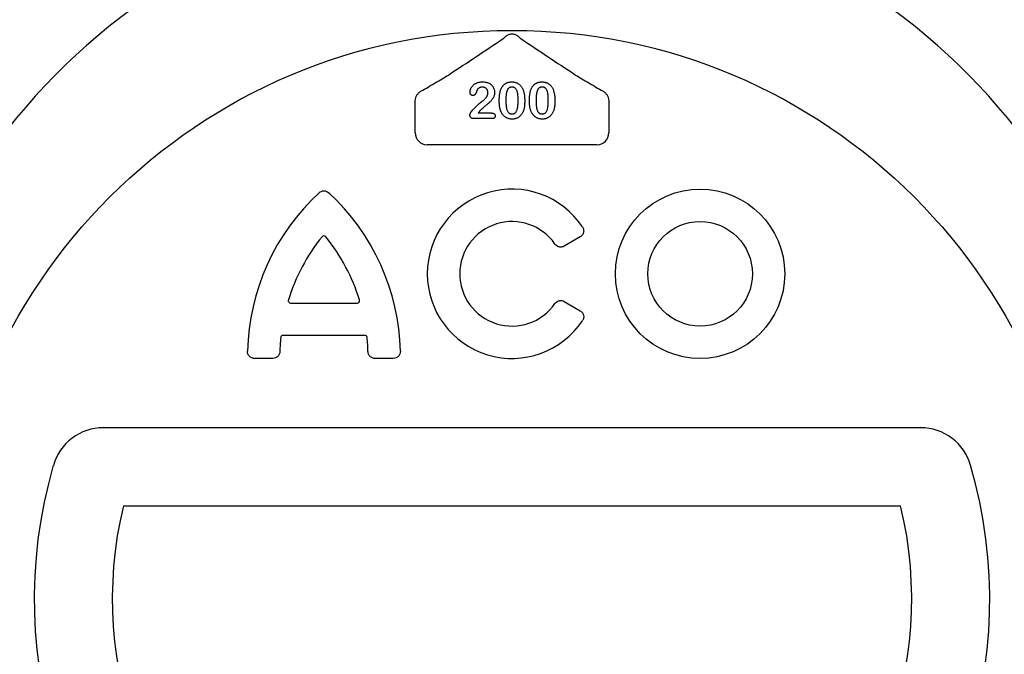
# Model space of a CAD drawing. Units: inches. Extents: x 7843 to 32315, y -21073 to 12505.
# Drawn here: x 22604 to 23009, y -12172 to -11911 of the extents above; entities that cross this region are included whole.
import ezdxf

# ---------------------------------------------------------------- set-up
doc = ezdxf.new("R2010")
doc.units = ezdxf.units.IN
doc.header["$LTSCALE"] = 0.25
doc.header["$MEASUREMENT"] = 0
doc.layers.add('HD', color=7, linetype='Continuous')

msp = doc.modelspace()

# ---------------------------------------------------------------- linework, layer by layer
at = {"layer": 'HD'}
for p, q in [((22766.6, -11957.41), (22766.6, -11945.94)), ((22846.19, -11945.94), (22846.19, -11957.41)), ((22792.5, -11949.21), (22797.84, -11949.21)), ((22798.18, -11951.54), (22790.7, -11951.54)), ((22841.35, -11962.25), (22771.44, -11962.25)), ((22834.42, -12000.2), (22827.9, -12003.97)), ((22827.9, -12026.75), (22834.42, -12030.52)), ((22715.33, -12027.37), (22742.75, -12027.37)), ((22745.84, -12040.68), (22712.24, -12040.68)), ((22708.02, -12050.18), (22700.5, -12050.18)), ((22757.58, -12050.18), (22750.06, -12050.18)), ((22974.39, -12078.65), (22638.4, -12078.65)), ((22646.56, -12110.77), (22966.23, -12110.77))]:
    msp.add_line(p, q, dxfattribs=at)
for centre, radius in [((22804.21, -11962.42), 432.75), ((22806.39, -12149.13), 233.91), ((22883.75, -12015.36), 34.82), ((22883.75, -12015.36), 21.5)]:
    msp.add_circle(centre, radius, dxfattribs=at)
for centre, radius, start, end in [((22806.39, -11962.05), 394.13, 111.751, 211.1432), ((22806.39, -11962.05), 394.13, 328.8568, 68.249), ((22806.39, -12031.84), 362.98, 100.7917, 201.6713), ((22806.39, -12031.84), 362.98, 338.3287, 79.2083), ((22806.39, -12031.84), 351.2, 331.3564, 208.6437), ((22806.39, -12060.92), 324.08, 345.9835, 199.5477), ((22806.39, -12119.08), 263.96, 329.3841, 210.6159), ((22789.05, -12049.29), 91.47, 132.6504, 178.7005), ((22669.03, -12049.29), 91.47, 1.2995, 47.3496), ((22806.39, -12015.36), 34.82, 33.6082, 326.3918), ((22806.39, -12015.36), 21.5, 34.7221, 325.2779), ((22789.05, -12049.29), 78.16, 141.0235, 162.7525), ((22669.03, -12049.29), 78.16, 17.2475, 38.9765), ((22789.05, -12049.29), 78.16, 174.316, 178.58), ((22669.03, -12049.29), 78.16, 1.42, 5.684), ((22638.4, -12100.16), 21.5, 90, 163.7471), ((22974.39, -12100.16), 21.5, 16.2529, 90), ((22806.39, -12149.13), 196.49, 163.7471, 16.2529), ((22806.39, -12149.13), 164.38, 166.5038, 13.4962)]:
    msp.add_arc(centre, radius, start, end, dxfattribs=at)
for centre, major_axis in [((22771.45, -11957.4), (-3.44, -3.44)), ((22841.34, -11957.4), (3.44, -3.44))]:
    msp.add_ellipse(centre, major_axis=major_axis, ratio=0.997265, start_param=5.499157, end_param=7.067214, dxfattribs=at)
for points, knots in [([(22802.76, -11918.61), (22802.92, -11918.47), (22803.1, -11918.31), (22803.48, -11917.98), (22803.69, -11917.8), (22803.91, -11917.62)], [0, 0, 0, 0, 0.5, 0.5, 1, 1, 1, 1]), ([(22803.91, -11917.62), (22804.23, -11917.35), (22804.61, -11917.11), (22805.25, -11916.85), (22805.47, -11916.79), (22805.92, -11916.7), (22806.16, -11916.67), (22806.62, -11916.67), (22806.85, -11916.69), (22807.31, -11916.78), (22807.54, -11916.85), (22807.96, -11917.02), (22808.16, -11917.12), (22808.54, -11917.35), (22808.72, -11917.48), (22808.88, -11917.62)], [0, 0, 0, 0, 0.25, 0.25, 0.375, 0.375, 0.5, 0.5, 0.625, 0.625, 0.75, 0.75, 0.875, 0.875, 1, 1, 1, 1]), ([(22808.88, -11917.62), (22809.1, -11917.8), (22809.3, -11917.98), (22809.69, -11918.31), (22809.87, -11918.47), (22810.03, -11918.61)], [0, 0, 0, 0, 0.5, 0.5, 1, 1, 1, 1]), ([(22780.23, -11933.59), (22784.17, -11931), (22788.01, -11928.46), (22795.5, -11923.47), (22799.17, -11921.02), (22802.76, -11918.61)], [0, 0, 0, 0, 0.5, 0.5, 1, 1, 1, 1]), ([(22810.03, -11918.61), (22813.62, -11921.02), (22817.29, -11923.47), (22824.78, -11928.46), (22828.62, -11931), (22832.55, -11933.59)], [0, 0, 0, 0, 0.5, 0.5, 1, 1, 1, 1]), ([(22768.96, -11940.24), (22770.95, -11939.09), (22772.91, -11937.95), (22775.78, -11936.26), (22776.73, -11935.7), (22778.55, -11934.62), (22779.43, -11934.09), (22780.23, -11933.59)], [0, 0, 0, 0, 0.5, 0.5, 0.75, 0.75, 1, 1, 1, 1]), ([(22832.55, -11933.59), (22833.36, -11934.09), (22834.23, -11934.62), (22836.05, -11935.7), (22837, -11936.26), (22839.87, -11937.95), (22841.84, -11939.09), (22843.83, -11940.24)], [0, 0, 0, 0, 0.25, 0.25, 0.5, 0.5, 1, 1, 1, 1]), ([(22789.12, -11940.73), (22789.12, -11940.61), (22789.13, -11940.36), (22789.19, -11939.99), (22789.29, -11939.61), (22789.43, -11939.23), (22789.6, -11938.85), (22789.82, -11938.49), (22790.08, -11938.14), (22790.37, -11937.82), (22790.71, -11937.52), (22791.09, -11937.24), (22791.51, -11937), (22791.98, -11936.79), (22792.48, -11936.62), (22793.03, -11936.5), (22793.62, -11936.43), (22794.03, -11936.42), (22794.24, -11936.41)], [0, 0, 0, 0, 0.048784, 0.098894, 0.15097, 0.205652, 0.262117, 0.318564, 0.376034, 0.434647, 0.49501, 0.557521, 0.622056, 0.690172, 0.761272, 0.836591, 0.915522, 1, 1, 1, 1]), ([(22794.24, -11936.41), (22794.49, -11936.42), (22794.97, -11936.43), (22795.67, -11936.53), (22796.31, -11936.68), (22796.7, -11936.84), (22796.89, -11936.92)], [0, 0, 0, 0, 0.2760329, 0.5330341, 0.7736353, 1, 1, 1, 1]), ([(22796.89, -11936.92), (22797.01, -11936.98), (22797.23, -11937.09), (22797.55, -11937.3), (22797.84, -11937.55), (22798.12, -11937.82), (22798.37, -11938.12), (22798.58, -11938.45), (22798.77, -11938.8), (22798.93, -11939.16), (22799.06, -11939.55), (22799.15, -11939.94), (22799.21, -11940.33), (22799.22, -11940.6), (22799.22, -11940.74)], [0, 0, 0, 0, 0.081102, 0.161324, 0.24255, 0.32436, 0.406987, 0.489882, 0.573293, 0.658789, 0.744157, 0.829434, 0.914426, 1, 1, 1, 1]), ([(22801.81, -11939.48), (22801.86, -11939.36), (22801.96, -11939.12), (22802.14, -11938.77), (22802.34, -11938.46), (22802.55, -11938.16), (22802.78, -11937.88), (22803.02, -11937.63), (22803.28, -11937.4), (22803.57, -11937.19), (22803.86, -11937.01), (22804.17, -11936.85), (22804.49, -11936.71), (22804.83, -11936.61), (22805.19, -11936.52), (22805.55, -11936.46), (22805.93, -11936.42), (22806.19, -11936.42), (22806.32, -11936.41)], [0, 0, 0, 0, 0.068206, 0.133782, 0.197717, 0.260333, 0.321244, 0.381542, 0.441604, 0.501086, 0.561103, 0.620629, 0.680502, 0.741668, 0.803836, 0.867088, 0.932377, 1, 1, 1, 1]), ([(22806.32, -11936.41), (22806.49, -11936.42), (22806.83, -11936.43), (22807.32, -11936.49), (22807.79, -11936.6), (22808.24, -11936.75), (22808.66, -11936.94), (22809.05, -11937.17), (22809.41, -11937.45), (22809.76, -11937.76), (22810.07, -11938.11), (22810.36, -11938.49), (22810.62, -11938.92), (22810.77, -11939.23), (22810.85, -11939.39)], [0, 0, 0, 0, 0.0895339, 0.1754954, 0.2587186, 0.3397588, 0.4195871, 0.498375, 0.5773086, 0.6570241, 0.7382639, 0.8224597, 0.9089207, 1, 1, 1, 1]), ([(22814.22, -11939.48), (22814.27, -11939.36), (22814.37, -11939.12), (22814.55, -11938.77), (22814.74, -11938.46), (22814.95, -11938.16), (22815.18, -11937.88), (22815.43, -11937.63), (22815.69, -11937.4), (22815.97, -11937.19), (22816.27, -11937.01), (22816.58, -11936.85), (22816.9, -11936.71), (22817.24, -11936.61), (22817.59, -11936.52), (22817.96, -11936.46), (22818.34, -11936.42), (22818.6, -11936.42), (22818.73, -11936.41)], [0, 0, 0, 0, 0.068206, 0.133782, 0.197717, 0.260333, 0.321244, 0.381542, 0.441604, 0.501086, 0.561103, 0.620629, 0.680502, 0.741668, 0.803836, 0.867088, 0.932377, 1, 1, 1, 1]), ([(22818.73, -11936.41), (22818.9, -11936.42), (22819.24, -11936.43), (22819.73, -11936.49), (22820.2, -11936.6), (22820.64, -11936.75), (22821.06, -11936.94), (22821.46, -11937.17), (22821.82, -11937.45), (22822.16, -11937.76), (22822.47, -11938.11), (22822.77, -11938.49), (22823.03, -11938.92), (22823.18, -11939.23), (22823.26, -11939.39)], [0, 0, 0, 0, 0.0895339, 0.1754954, 0.2587186, 0.3397588, 0.4195871, 0.498375, 0.5773086, 0.6570241, 0.7382639, 0.8224597, 0.9089207, 1, 1, 1, 1]), ([(22766.62, -11944.14), (22766.62, -11943.74), (22766.68, -11943.35), (22766.9, -11942.59), (22767.06, -11942.22), (22767.47, -11941.55), (22767.72, -11941.23), (22768.29, -11940.68), (22768.6, -11940.44), (22768.96, -11940.24)], [0, 0, 0, 0, 0.25, 0.25, 0.5, 0.5, 0.75, 0.75, 1, 1, 1, 1]), ([(22790.3, -11942.01), (22790.22, -11942), (22790.06, -11941.99), (22789.83, -11941.93), (22789.63, -11941.82), (22789.44, -11941.67), (22789.29, -11941.48), (22789.19, -11941.26), (22789.13, -11941), (22789.12, -11940.82), (22789.12, -11940.73)], [0, 0, 0, 0, 0.124421, 0.243599, 0.360079, 0.4801, 0.602537, 0.725902, 0.857049, 1, 1, 1, 1]), ([(22792.07, -11939.73), (22792.05, -11939.77), (22792, -11939.86), (22791.92, -11940.04), (22791.83, -11940.29), (22791.73, -11940.58), (22791.61, -11940.89), (22791.48, -11941.18), (22791.34, -11941.43), (22791.19, -11941.64), (22791.02, -11941.81), (22790.81, -11941.92), (22790.57, -11941.99), (22790.39, -11942), (22790.3, -11942.01)], [0, 0, 0, 0, 0.040647, 0.102761, 0.187517, 0.294471, 0.40645, 0.507466, 0.598496, 0.680404, 0.755047, 0.83032, 0.910728, 1, 1, 1, 1]), ([(22794.18, -11938.55), (22794.07, -11938.55), (22793.85, -11938.56), (22793.54, -11938.61), (22793.25, -11938.71), (22792.98, -11938.84), (22792.72, -11939.01), (22792.48, -11939.21), (22792.26, -11939.45), (22792.13, -11939.64), (22792.07, -11939.73)], [0, 0, 0, 0, 0.12944, 0.253387, 0.374109, 0.492393, 0.613547, 0.736596, 0.864506, 1, 1, 1, 1]), ([(22799.22, -11940.74), (22799.21, -11940.95), (22799.2, -11941.36), (22799.08, -11941.96), (22798.88, -11942.53), (22798.6, -11943.06), (22798.29, -11943.55), (22797.97, -11943.99), (22797.65, -11944.37), (22797.37, -11944.66), (22797.12, -11944.87), (22796.92, -11945.05), (22796.68, -11945.25), (22796.43, -11945.48), (22796.14, -11945.72), (22795.82, -11945.98), (22795.48, -11946.27), (22795.12, -11946.57), (22794.75, -11946.87), (22794.42, -11947.16), (22794.11, -11947.43), (22793.83, -11947.69), (22793.58, -11947.93), (22793.36, -11948.14), (22793.17, -11948.35), (22793.06, -11948.48), (22793, -11948.54)], [0, 0, 0, 0, 0.06071, 0.119777, 0.178006, 0.236806, 0.293923, 0.346341, 0.395185, 0.439692, 0.462824, 0.489277, 0.519106, 0.552476, 0.589005, 0.628886, 0.672532, 0.719116, 0.765889, 0.809276, 0.849285, 0.885927, 0.919417, 0.949575, 0.976424, 1, 1, 1, 1]), ([(22793.97, -11944.5), (22794.11, -11944.4), (22794.37, -11944.21), (22794.74, -11943.91), (22795.07, -11943.61), (22795.37, -11943.3), (22795.63, -11943), (22795.86, -11942.69), (22796.06, -11942.38), (22796.22, -11942.07), (22796.35, -11941.75), (22796.44, -11941.44), (22796.5, -11941.13), (22796.5, -11940.92), (22796.51, -11940.82)], [0, 0, 0, 0, 0.108457, 0.210724, 0.307045, 0.398167, 0.484872, 0.567689, 0.646808, 0.723162, 0.796531, 0.866707, 0.933816, 1, 1, 1, 1]), ([(22796.51, -11940.82), (22796.5, -11940.71), (22796.5, -11940.5), (22796.43, -11940.2), (22796.34, -11939.91), (22796.2, -11939.64), (22796.03, -11939.4), (22795.83, -11939.17), (22795.6, -11938.99), (22795.35, -11938.83), (22795.08, -11938.7), (22794.79, -11938.62), (22794.49, -11938.56), (22794.28, -11938.55), (22794.18, -11938.55)], [0, 0, 0, 0, 0.088455, 0.17342, 0.256938, 0.339285, 0.421328, 0.502143, 0.583216, 0.665525, 0.748271, 0.831026, 0.91404, 1, 1, 1, 1]), ([(22801.16, -11944.33), (22801.16, -11944.08), (22801.16, -11943.59), (22801.19, -11942.89), (22801.24, -11942.22), (22801.31, -11941.59), (22801.4, -11941), (22801.51, -11940.45), (22801.64, -11939.95), (22801.76, -11939.63), (22801.81, -11939.48)], [0, 0, 0, 0, 0.151536, 0.295185, 0.431053, 0.559952, 0.681476, 0.795269, 0.901048, 1, 1, 1, 1]), ([(22806.37, -11938.55), (22806.25, -11938.55), (22806.04, -11938.56), (22805.72, -11938.62), (22805.43, -11938.73), (22805.17, -11938.88), (22804.94, -11939.07), (22804.74, -11939.3), (22804.56, -11939.58), (22804.41, -11939.9), (22804.28, -11940.26), (22804.17, -11940.67), (22804.08, -11941.12), (22804, -11941.61), (22803.94, -11942.15), (22803.9, -11942.74), (22803.88, -11943.37), (22803.88, -11943.81), (22803.87, -11944.03)], [0, 0, 0, 0, 0.0500492, 0.0969118, 0.1418937, 0.1860441, 0.2301808, 0.2761116, 0.3242931, 0.3762207, 0.4325839, 0.4951403, 0.5631855, 0.6373931, 0.7184442, 0.8055223, 0.8996411, 1, 1, 1, 1]), ([(22808.91, -11943.95), (22808.91, -11943.8), (22808.91, -11943.51), (22808.9, -11943.08), (22808.88, -11942.67), (22808.86, -11942.28), (22808.82, -11941.91), (22808.79, -11941.56), (22808.74, -11941.24), (22808.67, -11940.84), (22808.56, -11940.39), (22808.39, -11939.9), (22808.17, -11939.49), (22807.95, -11939.2), (22807.75, -11939.01), (22807.6, -11938.88), (22807.42, -11938.78), (22807.24, -11938.69), (22807.04, -11938.63), (22806.83, -11938.58), (22806.6, -11938.55), (22806.45, -11938.55), (22806.37, -11938.55)], [0, 0, 0, 0, 0.067397, 0.131651, 0.192774, 0.251234, 0.30619, 0.358089, 0.407472, 0.45343, 0.53867, 0.614799, 0.684003, 0.746966, 0.777352, 0.807026, 0.836659, 0.867018, 0.898485, 0.930523, 0.964241, 1, 1, 1, 1]), ([(22810.85, -11939.39), (22810.91, -11939.53), (22811.04, -11939.84), (22811.2, -11940.33), (22811.33, -11940.86), (22811.44, -11941.43), (22811.53, -11942.05), (22811.58, -11942.71), (22811.62, -11943.42), (22811.63, -11943.9), (22811.63, -11944.15)], [0, 0, 0, 0, 0.098268, 0.203597, 0.316088, 0.435866, 0.564057, 0.700963, 0.84621, 1, 1, 1, 1]), ([(22813.57, -11944.33), (22813.57, -11944.08), (22813.57, -11943.59), (22813.6, -11942.89), (22813.65, -11942.22), (22813.72, -11941.59), (22813.81, -11941), (22813.92, -11940.45), (22814.05, -11939.95), (22814.16, -11939.63), (22814.22, -11939.48)], [0, 0, 0, 0, 0.151536, 0.295185, 0.431053, 0.559952, 0.681476, 0.795269, 0.901048, 1, 1, 1, 1]), ([(22818.77, -11938.55), (22818.66, -11938.55), (22818.44, -11938.56), (22818.13, -11938.62), (22817.84, -11938.73), (22817.58, -11938.88), (22817.35, -11939.07), (22817.14, -11939.3), (22816.97, -11939.58), (22816.82, -11939.9), (22816.69, -11940.26), (22816.58, -11940.67), (22816.49, -11941.12), (22816.41, -11941.61), (22816.35, -11942.15), (22816.31, -11942.74), (22816.29, -11943.37), (22816.28, -11943.81), (22816.28, -11944.03)], [0, 0, 0, 0, 0.0500492, 0.0969118, 0.1418937, 0.1860441, 0.2301808, 0.2761116, 0.3242931, 0.3762207, 0.4325839, 0.4951403, 0.5631855, 0.6373931, 0.7184442, 0.8055223, 0.8996411, 1, 1, 1, 1]), ([(22821.32, -11943.95), (22821.32, -11943.8), (22821.32, -11943.51), (22821.31, -11943.08), (22821.29, -11942.67), (22821.27, -11942.28), (22821.23, -11941.91), (22821.19, -11941.56), (22821.15, -11941.24), (22821.07, -11940.84), (22820.97, -11940.39), (22820.79, -11939.9), (22820.58, -11939.49), (22820.36, -11939.2), (22820.16, -11939.01), (22820, -11938.88), (22819.83, -11938.78), (22819.65, -11938.69), (22819.45, -11938.63), (22819.23, -11938.58), (22819.01, -11938.55), (22818.85, -11938.55), (22818.77, -11938.55)], [0, 0, 0, 0, 0.067397, 0.131651, 0.192774, 0.251234, 0.30619, 0.358089, 0.407472, 0.45343, 0.53867, 0.614799, 0.684003, 0.746966, 0.777352, 0.807026, 0.836659, 0.867018, 0.898485, 0.930523, 0.964241, 1, 1, 1, 1]), ([(22823.26, -11939.39), (22823.32, -11939.53), (22823.45, -11939.84), (22823.6, -11940.33), (22823.74, -11940.86), (22823.85, -11941.43), (22823.93, -11942.05), (22823.99, -11942.71), (22824.03, -11943.42), (22824.03, -11943.9), (22824.04, -11944.15)], [0, 0, 0, 0, 0.098268, 0.203597, 0.316088, 0.435866, 0.564057, 0.700963, 0.84621, 1, 1, 1, 1]), ([(22843.83, -11940.24), (22844.18, -11940.44), (22844.5, -11940.68), (22845.06, -11941.23), (22845.32, -11941.55), (22845.72, -11942.22), (22845.89, -11942.58), (22846.11, -11943.34), (22846.17, -11943.74), (22846.17, -11944.14)], [0, 0, 0, 0, 0.25, 0.25, 0.5, 0.5, 0.75, 0.75, 1, 1, 1, 1]), ([(22789.95, -11948.26), (22790.17, -11948.03), (22790.6, -11947.59), (22791.23, -11946.96), (22791.83, -11946.37), (22792.31, -11945.92), (22792.66, -11945.59), (22792.91, -11945.37), (22793.13, -11945.17), (22793.34, -11944.99), (22793.52, -11944.84), (22793.69, -11944.71), (22793.84, -11944.59), (22793.93, -11944.53), (22793.97, -11944.5)], [0, 0, 0, 0, 0.1729778, 0.3350521, 0.4866399, 0.6270135, 0.6919777, 0.751913, 0.806415, 0.8558994, 0.8996032, 0.9383179, 0.97163, 1, 1, 1, 1]), ([(22801.75, -11948.38), (22801.7, -11948.23), (22801.6, -11947.94), (22801.48, -11947.49), (22801.38, -11947.01), (22801.3, -11946.52), (22801.23, -11946), (22801.19, -11945.46), (22801.16, -11944.9), (22801.16, -11944.52), (22801.16, -11944.33)], [0, 0, 0, 0, 0.110163, 0.2245, 0.342091, 0.464504, 0.591393, 0.722895, 0.858574, 1, 1, 1, 1]), ([(22803.87, -11944.03), (22803.87, -11944.19), (22803.87, -11944.49), (22803.89, -11944.93), (22803.91, -11945.35), (22803.93, -11945.75), (22803.96, -11946.13), (22804, -11946.49), (22804.05, -11946.82), (22804.12, -11947.23), (22804.23, -11947.7), (22804.4, -11948.2), (22804.62, -11948.62), (22804.83, -11948.93), (22805.03, -11949.12), (22805.19, -11949.25), (22805.36, -11949.36), (22805.54, -11949.45), (22805.74, -11949.51), (22805.94, -11949.56), (22806.16, -11949.59), (22806.31, -11949.6), (22806.39, -11949.6)], [0, 0, 0, 0, 0.068045, 0.132999, 0.194874, 0.253685, 0.309491, 0.362286, 0.411721, 0.45866, 0.544631, 0.621573, 0.691191, 0.754525, 0.784714, 0.814097, 0.843466, 0.873103, 0.902779, 0.933847, 0.966174, 1, 1, 1, 1]), ([(22806.39, -11949.6), (22806.47, -11949.6), (22806.62, -11949.59), (22806.85, -11949.56), (22807.06, -11949.51), (22807.26, -11949.44), (22807.45, -11949.35), (22807.62, -11949.24), (22807.78, -11949.11), (22807.97, -11948.9), (22808.19, -11948.59), (22808.4, -11948.16), (22808.57, -11947.66), (22808.68, -11947.19), (22808.74, -11946.79), (22808.79, -11946.45), (22808.83, -11946.09), (22808.86, -11945.71), (22808.89, -11945.3), (22808.9, -11944.87), (22808.91, -11944.42), (22808.91, -11944.11), (22808.91, -11943.95)], [0, 0, 0, 0, 0.034679, 0.067434, 0.098606, 0.129265, 0.159083, 0.188525, 0.218124, 0.248527, 0.312064, 0.381704, 0.45745, 0.541619, 0.587412, 0.636544, 0.688619, 0.744536, 0.80342, 0.865309, 0.93113, 1, 1, 1, 1]), ([(22811.63, -11944.15), (22811.63, -11944.42), (22811.62, -11944.94), (22811.59, -11945.68), (22811.52, -11946.36), (22811.44, -11946.99), (22811.32, -11947.58), (22811.15, -11948.14), (22810.95, -11948.67), (22810.78, -11949), (22810.7, -11949.16)], [0, 0, 0, 0, 0.1552776, 0.2995361, 0.4324349, 0.5553616, 0.6705837, 0.7827947, 0.8919006, 1, 1, 1, 1]), ([(22814.16, -11948.38), (22814.11, -11948.23), (22814.01, -11947.94), (22813.89, -11947.49), (22813.78, -11947.01), (22813.71, -11946.52), (22813.64, -11946), (22813.6, -11945.46), (22813.57, -11944.9), (22813.57, -11944.52), (22813.57, -11944.33)], [0, 0, 0, 0, 0.110163, 0.2245, 0.342091, 0.464504, 0.591393, 0.722895, 0.858574, 1, 1, 1, 1]), ([(22816.28, -11944.03), (22816.28, -11944.19), (22816.28, -11944.49), (22816.29, -11944.93), (22816.31, -11945.35), (22816.34, -11945.75), (22816.37, -11946.13), (22816.41, -11946.49), (22816.46, -11946.82), (22816.53, -11947.23), (22816.64, -11947.7), (22816.81, -11948.2), (22817.03, -11948.62), (22817.24, -11948.93), (22817.44, -11949.12), (22817.6, -11949.25), (22817.77, -11949.36), (22817.95, -11949.45), (22818.14, -11949.51), (22818.35, -11949.56), (22818.57, -11949.59), (22818.72, -11949.6), (22818.8, -11949.6)], [0, 0, 0, 0, 0.068045, 0.132999, 0.194874, 0.253685, 0.309491, 0.362286, 0.411721, 0.45866, 0.544631, 0.621573, 0.691191, 0.754525, 0.784714, 0.814097, 0.843466, 0.873103, 0.902779, 0.933847, 0.966174, 1, 1, 1, 1]), ([(22818.8, -11949.6), (22818.87, -11949.6), (22819.03, -11949.59), (22819.26, -11949.56), (22819.47, -11949.51), (22819.67, -11949.44), (22819.85, -11949.35), (22820.02, -11949.24), (22820.18, -11949.11), (22820.38, -11948.9), (22820.6, -11948.59), (22820.81, -11948.16), (22820.98, -11947.66), (22821.09, -11947.19), (22821.15, -11946.79), (22821.2, -11946.45), (22821.24, -11946.09), (22821.27, -11945.71), (22821.29, -11945.3), (22821.31, -11944.87), (22821.32, -11944.42), (22821.32, -11944.11), (22821.32, -11943.95)], [0, 0, 0, 0, 0.034679, 0.067434, 0.098606, 0.129265, 0.159083, 0.188525, 0.218124, 0.248527, 0.312064, 0.381704, 0.45745, 0.541619, 0.587412, 0.636544, 0.688619, 0.744536, 0.80342, 0.865309, 0.93113, 1, 1, 1, 1]), ([(22824.04, -11944.15), (22824.03, -11944.42), (22824.03, -11944.94), (22823.99, -11945.68), (22823.93, -11946.36), (22823.84, -11946.99), (22823.73, -11947.58), (22823.56, -11948.14), (22823.36, -11948.67), (22823.19, -11949), (22823.11, -11949.16)], [0, 0, 0, 0, 0.1552776, 0.2995361, 0.4324349, 0.5553616, 0.6705837, 0.7827947, 0.8919006, 1, 1, 1, 1]), ([(22789.07, -11950.15), (22789.08, -11950.08), (22789.09, -11949.94), (22789.14, -11949.72), (22789.23, -11949.46), (22789.35, -11949.19), (22789.48, -11948.92), (22789.63, -11948.67), (22789.78, -11948.45), (22789.9, -11948.32), (22789.95, -11948.26)], [0, 0, 0, 0, 0.091993, 0.200654, 0.32737, 0.472252, 0.621376, 0.758083, 0.884354, 1, 1, 1, 1]), ([(22793, -11948.54), (22792.92, -11948.64), (22792.74, -11948.86), (22792.58, -11949.09), (22792.5, -11949.21)], [0, 0, 0, 0, 0.470383, 1, 1, 1, 1]), ([(22797.84, -11949.21), (22797.96, -11949.21), (22798.2, -11949.22), (22798.53, -11949.28), (22798.82, -11949.37), (22799.05, -11949.51), (22799.24, -11949.69), (22799.38, -11949.89), (22799.46, -11950.13), (22799.47, -11950.3), (22799.47, -11950.38)], [0, 0, 0, 0, 0.165926, 0.312728, 0.442917, 0.562797, 0.674381, 0.779664, 0.885758, 1, 1, 1, 1]), ([(22806.42, -11951.73), (22806.29, -11951.73), (22806.04, -11951.72), (22805.66, -11951.68), (22805.29, -11951.61), (22804.94, -11951.51), (22804.59, -11951.39), (22804.25, -11951.24), (22803.93, -11951.05), (22803.61, -11950.84), (22803.31, -11950.61), (22803.03, -11950.36), (22802.77, -11950.08), (22802.53, -11949.78), (22802.3, -11949.46), (22802.1, -11949.12), (22801.91, -11948.76), (22801.8, -11948.5), (22801.75, -11948.38)], [0, 0, 0, 0, 0.0633558, 0.125021, 0.1859379, 0.2460626, 0.3059815, 0.3661936, 0.4268671, 0.4885958, 0.5506269, 0.6126087, 0.6745352, 0.7371042, 0.8006373, 0.865865, 0.9320034, 1, 1, 1, 1]), ([(22810.7, -11949.16), (22810.58, -11949.36), (22810.34, -11949.75), (22809.91, -11950.26), (22809.43, -11950.71), (22808.98, -11951.01), (22808.61, -11951.22), (22808.32, -11951.36), (22808.02, -11951.47), (22807.72, -11951.57), (22807.4, -11951.64), (22807.08, -11951.69), (22806.75, -11951.73), (22806.53, -11951.73), (22806.42, -11951.73)], [0, 0, 0, 0, 0.131681, 0.258952, 0.382958, 0.506316, 0.56793, 0.62847, 0.68925, 0.74979, 0.811509, 0.873016, 0.93579, 1, 1, 1, 1]), ([(22818.83, -11951.73), (22818.7, -11951.73), (22818.44, -11951.72), (22818.07, -11951.68), (22817.7, -11951.61), (22817.34, -11951.51), (22817, -11951.39), (22816.66, -11951.24), (22816.33, -11951.05), (22816.02, -11950.84), (22815.72, -11950.61), (22815.44, -11950.36), (22815.18, -11950.08), (22814.93, -11949.78), (22814.71, -11949.46), (22814.5, -11949.12), (22814.32, -11948.76), (22814.21, -11948.5), (22814.16, -11948.38)], [0, 0, 0, 0, 0.0633558, 0.125021, 0.1859379, 0.2460626, 0.3059815, 0.3661936, 0.4268671, 0.4885958, 0.5506269, 0.6126087, 0.6745352, 0.7371042, 0.8006373, 0.865865, 0.9320034, 1, 1, 1, 1]), ([(22823.11, -11949.16), (22822.99, -11949.36), (22822.75, -11949.75), (22822.32, -11950.26), (22821.83, -11950.71), (22821.39, -11951.01), (22821.02, -11951.22), (22820.73, -11951.36), (22820.43, -11951.47), (22820.12, -11951.57), (22819.81, -11951.64), (22819.49, -11951.69), (22819.16, -11951.73), (22818.94, -11951.73), (22818.83, -11951.73)], [0, 0, 0, 0, 0.131681, 0.258952, 0.382958, 0.506316, 0.56793, 0.62847, 0.68925, 0.74979, 0.811509, 0.873016, 0.93579, 1, 1, 1, 1]), ([(22790.7, -11951.54), (22790.58, -11951.53), (22790.35, -11951.52), (22790.02, -11951.45), (22789.74, -11951.31), (22789.5, -11951.13), (22789.31, -11950.92), (22789.18, -11950.68), (22789.09, -11950.42), (22789.08, -11950.24), (22789.07, -11950.15)], [0, 0, 0, 0, 0.152561, 0.289398, 0.418145, 0.542903, 0.662404, 0.775939, 0.886592, 1, 1, 1, 1]), ([(22799.47, -11950.38), (22799.47, -11950.46), (22799.46, -11950.61), (22799.4, -11950.83), (22799.3, -11951.03), (22799.16, -11951.21), (22798.97, -11951.36), (22798.74, -11951.46), (22798.47, -11951.53), (22798.28, -11951.53), (22798.18, -11951.54)], [0, 0, 0, 0, 0.119391, 0.233293, 0.344484, 0.460963, 0.579613, 0.703963, 0.843665, 1, 1, 1, 1]), ([(22727.08, -11982.01), (22727.34, -11981.77), (22727.65, -11981.57), (22728.15, -11981.38), (22728.33, -11981.33), (22728.68, -11981.26), (22728.86, -11981.24), (22729.22, -11981.24), (22729.4, -11981.26), (22729.75, -11981.33), (22729.93, -11981.38), (22730.43, -11981.57), (22730.74, -11981.77), (22731, -11982.01)], [0, 0, 0, 0, 0.25, 0.25, 0.375, 0.375, 0.5, 0.5, 0.625, 0.625, 0.75, 0.75, 1, 1, 1, 1]), ([(22835.39, -11996.09), (22835.5, -11996.26), (22835.59, -11996.43), (22835.74, -11996.8), (22835.79, -11996.99), (22835.86, -11997.38), (22835.88, -11997.57), (22835.87, -11997.97), (22835.84, -11998.17), (22835.71, -11998.74), (22835.54, -11999.11), (22835.19, -11999.58), (22835.05, -11999.73), (22834.76, -11999.99), (22834.6, -12000.11), (22834.42, -12000.2)], [0, 0, 0, 0, 0.125, 0.125, 0.25, 0.25, 0.375, 0.375, 0.5, 0.5, 0.75, 0.75, 0.875, 0.875, 1, 1, 1, 1]), ([(22729.79, -12000.13), (22729.61, -11999.9), (22729.33, -11999.77), (22728.75, -11999.77), (22728.47, -11999.9), (22728.29, -12000.13)], [0, 0, 0, 0, 0.5, 0.5, 1, 1, 1, 1]), ([(22827.9, -12003.97), (22827.58, -12004.15), (22827.24, -12004.27), (22826.71, -12004.36), (22826.53, -12004.37), (22826.17, -12004.35), (22825.99, -12004.33), (22825.64, -12004.25), (22825.47, -12004.2), (22825.14, -12004.06), (22824.98, -12003.97), (22824.53, -12003.67), (22824.27, -12003.41), (22824.07, -12003.11)], [0, 0, 0, 0, 0.25, 0.25, 0.375, 0.375, 0.5, 0.5, 0.625, 0.625, 0.75, 0.75, 1, 1, 1, 1]), ([(22714.41, -12026.11), (22714.36, -12026.26), (22714.35, -12026.41), (22714.4, -12026.71), (22714.46, -12026.85), (22714.73, -12027.22), (22715.02, -12027.37), (22715.33, -12027.37)], [0, 0, 0, 0, 0.25, 0.25, 0.5, 0.5, 1, 1, 1, 1]), ([(22742.75, -12027.37), (22742.9, -12027.37), (22743.05, -12027.33), (22743.32, -12027.2), (22743.44, -12027.1), (22743.71, -12026.73), (22743.76, -12026.41), (22743.67, -12026.11)], [0, 0, 0, 0, 0.25, 0.25, 0.5, 0.5, 1, 1, 1, 1]), ([(22824.07, -12027.61), (22824.27, -12027.31), (22824.53, -12027.06), (22824.98, -12026.76), (22825.14, -12026.67), (22825.47, -12026.53), (22825.64, -12026.47), (22825.99, -12026.39), (22826.17, -12026.37), (22826.53, -12026.36), (22826.71, -12026.37), (22827.24, -12026.45), (22827.58, -12026.57), (22827.9, -12026.75)], [0, 0, 0, 0, 0.25, 0.25, 0.375, 0.375, 0.5, 0.5, 0.625, 0.625, 0.75, 0.75, 1, 1, 1, 1]), ([(22834.42, -12030.52), (22834.6, -12030.62), (22834.76, -12030.74), (22835.05, -12031), (22835.19, -12031.14), (22835.42, -12031.46), (22835.52, -12031.63), (22835.69, -12031.99), (22835.75, -12032.18), (22835.89, -12032.75), (22835.9, -12033.15), (22835.79, -12033.73), (22835.74, -12033.93), (22835.59, -12034.29), (22835.5, -12034.47), (22835.39, -12034.63)], [0, 0, 0, 0, 0.125, 0.125, 0.25, 0.25, 0.375, 0.375, 0.5, 0.5, 0.75, 0.75, 0.875, 0.875, 1, 1, 1, 1]), ([(22712.24, -12040.68), (22712, -12040.68), (22711.76, -12040.77), (22711.41, -12041.09), (22711.3, -12041.31), (22711.28, -12041.55)], [0, 0, 0, 0, 0.5, 0.5, 1, 1, 1, 1]), ([(22746.8, -12041.55), (22746.78, -12041.31), (22746.67, -12041.09), (22746.32, -12040.77), (22746.08, -12040.68), (22745.84, -12040.68)], [0, 0, 0, 0, 0.5, 0.5, 1, 1, 1, 1]), ([(22700.5, -12050.18), (22700.31, -12050.18), (22700.11, -12050.16), (22699.74, -12050.08), (22699.55, -12050.03), (22699.2, -12049.88), (22699.03, -12049.79), (22698.71, -12049.57), (22698.56, -12049.45), (22698.16, -12049.03), (22697.94, -12048.7), (22697.66, -12047.99), (22697.59, -12047.6), (22697.6, -12047.22)], [0, 0, 0, 0, 0.125, 0.125, 0.25, 0.25, 0.375, 0.375, 0.5, 0.5, 0.75, 0.75, 1, 1, 1, 1]), ([(22760.48, -12047.22), (22760.48, -12047.41), (22760.47, -12047.6), (22760.4, -12047.98), (22760.35, -12048.17), (22760.21, -12048.52), (22760.12, -12048.69), (22759.91, -12049.02), (22759.79, -12049.17), (22759.39, -12049.58), (22759.06, -12049.8), (22758.36, -12050.1), (22757.97, -12050.18), (22757.58, -12050.18)], [0, 0, 0, 0, 0.125, 0.125, 0.25, 0.25, 0.375, 0.375, 0.5, 0.5, 0.75, 0.75, 1, 1, 1, 1]), ([(22710.92, -12047.35), (22710.91, -12047.73), (22710.82, -12048.1), (22710.6, -12048.61), (22710.51, -12048.77), (22710.3, -12049.08), (22710.18, -12049.23), (22709.78, -12049.62), (22709.46, -12049.82), (22708.77, -12050.1), (22708.4, -12050.18), (22708.02, -12050.18)], [0, 0, 0, 0, 0.25, 0.25, 0.375, 0.375, 0.5, 0.5, 0.75, 0.75, 1, 1, 1, 1]), ([(22750.06, -12050.18), (22749.68, -12050.18), (22749.32, -12050.11), (22748.8, -12049.89), (22748.63, -12049.81), (22748.32, -12049.61), (22748.17, -12049.49), (22747.77, -12049.1), (22747.55, -12048.78), (22747.26, -12048.1), (22747.17, -12047.73), (22747.17, -12047.35)], [0, 0, 0, 0, 0.25, 0.25, 0.375, 0.375, 0.5, 0.5, 0.75, 0.75, 1, 1, 1, 1])]:
    msp.add_open_spline(points, degree=3, knots=knots, dxfattribs=at)
for points in [[(22766.6, -11945.94), (22766.61, -11945.34), (22766.61, -11944.74), (22766.62, -11944.14)], [(22846.17, -11944.14), (22846.17, -11944.74), (22846.18, -11945.34), (22846.19, -11945.94)]]:
    msp.add_open_spline(points, degree=3, dxfattribs=at)

doc.saveas('drawing.dxf')
